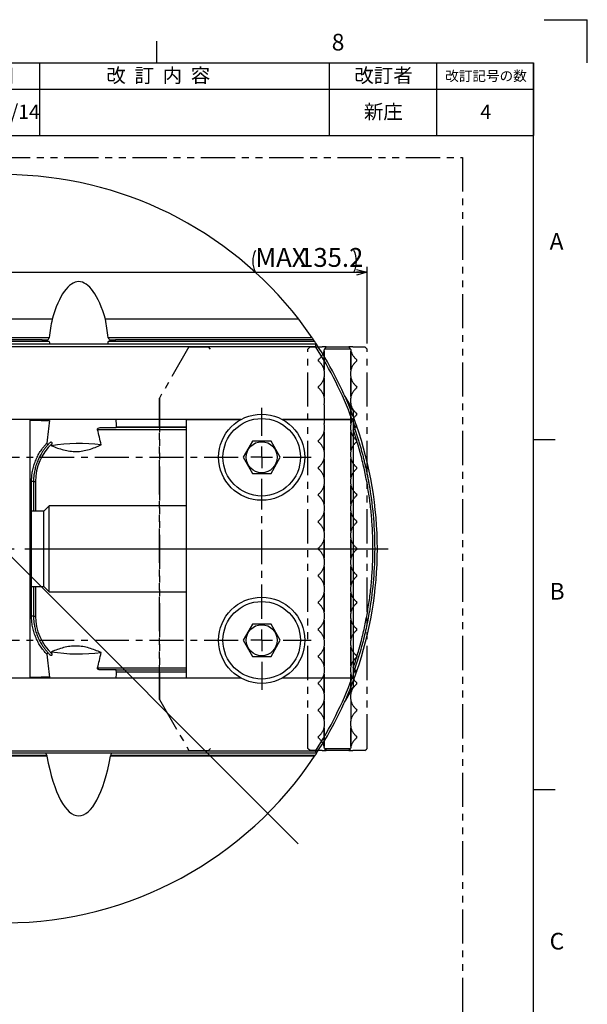
# Model space of a CAD drawing. Extents: x 2 to 594, y 2 to 418.
# Drawn here: x 487 to 592, y 235 to 418 of the extents above; entities that cross this region are included whole.
import ezdxf

# ---------------------------------------------------------------- set-up
doc = ezdxf.new("R2010")
doc.units = 0
doc.linetypes.add('CENTER', pattern=[10.16, 6.35, -1.27, 1.27, -1.27])
doc.linetypes.add('PHANTOM', pattern=[12.7, 6.35, -1.27, 1.27, -1.27, 1.27, -1.27])
doc.layers.get('0').update_dxf_attribs({"linetype": 'CONTINUOUS'})
doc.layers.add('ﾚｲﾔｰ1', color=7, linetype='CONTINUOUS')
doc.styles.add('SLDTEXTSTYLE0', font='TXT', dxfattribs={"width": 0.7, "bigfont": 'bigfont'})
doc.styles.add('SLDTEXTSTYLE1', font='TXT', dxfattribs={"width": 0.58, "bigfont": 'bigfont'})
doc.dimstyles.new('SLDDIMSTYLE0', dxfattribs={"dimtxt": 3.5, "dimasz": 2, "dimexe": 0, "dimexo": 0.0625, "dimgap": 0.875, "dimtad": 3, "dimdec": 3, "dimrnd": 1e-09, "dimzin": 12, "dimtxsty": 'SLDTEXTSTYLE0', "dimblk1": 'OPEN30', "dimblk2": 'OPEN30', "dimsah": 1, "dimcen": 0.09, "dimazin": 3, "dimtfac": 1, "dimtdec": 3, "dimtofl": 0, "dimtmove": 0, "dimatfit": 3, "dimtolj": 1, "dimtzin": 12})
doc.dimstyles.new('SLDDIMSTYLE7', dxfattribs={"dimtxt": 3.5, "dimasz": 2, "dimexe": 0, "dimexo": 0.0625, "dimgap": 0.875, "dimtad": 3, "dimdec": 3, "dimrnd": 1e-09, "dimzin": 12, "dimtxsty": 'SLDTEXTSTYLE0', "dimblk1": 'NONE', "dimblk2": 'OPEN30', "dimsah": 1, "dimcen": 0, "dimazin": 3, "dimtfac": 1, "dimtdec": 3, "dimtmove": 0, "dimatfit": 3, "dimtolj": 1, "dimtzin": 12})

# ---------------------------------------------------------------- blocks, each defined once
blk = doc.blocks.new('SW_TABLEANNOTATION_0')
at = {"color": 0, "linetype": 'CONTINUOUS'}
for p, q in [((0, 0), (0, -4.89)), ((0, 0), (12.2, 0)), ((12.2, 0), (12.2, -4.89)), ((12.2, 0), (32.2, 0)), ((32.2, 0), (32.2, -4.89)), ((32.2, 0), (85.99, 0)), ((85.99, 0), (85.99, -4.89)), ((85.99, 0), (105.99, 0)), ((105.99, 0), (105.99, -4.89)), ((105.99, 0), (123.99, 0)), ((123.99, 0), (123.99, -4.89)), ((0, -4.89), (12.2, -4.89)), ((0, -4.89), (0, -13.51)), ((12.2, -4.89), (32.2, -4.89)), ((12.2, -4.89), (12.2, -13.51)), ((32.2, -4.89), (85.99, -4.89)), ((32.2, -4.89), (32.2, -13.51)), ((85.99, -4.89), (105.99, -4.89)), ((85.99, -4.89), (85.99, -13.51)), ((105.99, -4.89), (123.99, -4.89)), ((105.99, -4.89), (105.99, -13.51)), ((123.99, -4.89), (123.99, -13.51)), ((0, -13.51), (12.2, -13.51)), ((12.2, -13.51), (32.2, -13.51)), ((32.2, -13.51), (85.99, -13.51)), ((85.99, -13.51), (105.99, -13.51)), ((105.99, -13.51), (123.99, -13.51))]:
    blk.add_line(p, q, dxfattribs=at)
at = {"color": 0, "linetype": 'CONTINUOUS', "attachment_point": 1}
for s, insert, char_height, style in [('改訂番号', (1.16, -1.52), 1.852, 'SLDTEXTSTYLE0'), ('年月日', (16.91, -1.03), 2.646, 'SLDTEXTSTYLE0'), ('改  訂  内  容', (44.61, -1.03), 2.646, 'SLDTEXTSTYLE1'), ('改訂者', (90.7, -1.03), 2.646, 'SLDTEXTSTYLE0'), ('改訂記号の数', (107.58, -1.52), 1.852, 'SLDTEXTSTYLE0'), ('1', (5.22, -7.78), 2.65, 'SLDTEXTSTYLE0'), ('2024/06/14', (13.38, -7.78), 2.646, 'SLDTEXTSTYLE0'), ('新庄', (92.47, -7.78), 2.646, 'SLDTEXTSTYLE0'), ('4', (114.11, -7.78), 2.65, 'SLDTEXTSTYLE0')]:
    blk.add_mtext(s, dxfattribs=dict(at, insert=insert, char_height=char_height, style=style))
blk = doc.blocks.new('_OPEN30')
at = {"color": 0, "linetype": 'BYBLOCK'}
for p, q in [((-1, 0.267949), (0, 0)), ((0, 0), (-1, -0.267949)), ((0, 0), (-1, 0))]:
    blk.add_line(p, q, dxfattribs=at)
blk = doc.blocks.new('_D_24')
at = {"color": 7, "linetype": 'CONTINUOUS'}
for q in [(414.81, 388.39), (538.28, 264.92)]:
    blk.add_line((428.68, 374.52), q, dxfattribs=at)
for centre, start, end in [((419.47, 386.61), 108.4349, 161.5651), ((425.08, 380.99), 288.4349, 341.5651)]:
    blk.add_arc(centre, 4.55, start, end, dxfattribs=at)
at = {"color": 7, "linetype": 'CONTINUOUS', "xscale": 2, "yscale": 2, "rotation": 315}
blk.add_blockref('_OPEN30', (428.68, 374.52), dxfattribs=at)
at = {"color": 7, "linetype": 'CONTINUOUS', "char_height": 3.5, "attachment_point": 1, "rotation": 315, "style": 'SLDTEXTSTYLE0'}
for s, insert in [('MAX', (418.34, 391.24)), ('%%c', (422.66, 386.92)), ('155', (425.39, 384.18))]:
    blk.add_mtext(s, dxfattribs=dict(at, insert=insert))
blk = doc.blocks.new('_NONE')
blk = doc.blocks.new('_D_25')
at = {"color": 7, "linetype": 'CONTINUOUS'}
for p, q in [((415.88, 357.82), (415.88, 372.08)), ((551.08, 357.82), (551.08, 372.08)), ((415.88, 371.08), (551.08, 371.08))]:
    blk.add_line(p, q, dxfattribs=at)
for centre, start, end in [((534.37, 373.12), 153.4349, 206.5651), ((544.55, 373.12), 333.4349, 26.5651)]:
    blk.add_arc(centre, 4.55, start, end, dxfattribs=at)
at = {"color": 7, "linetype": 'CONTINUOUS', "xscale": 2, "yscale": 2, "rotation": 180}
blk.add_blockref('_OPEN30', (415.88, 371.08, -16.96), dxfattribs=at)
at = {"color": 7, "linetype": 'CONTINUOUS', "xscale": 2, "yscale": 2}
blk.add_blockref('_OPEN30', (551.08, 371.08, -16.96), dxfattribs=at)
at = {"color": 7, "linetype": 'CONTINUOUS', "char_height": 3.5, "attachment_point": 1, "style": 'SLDTEXTSTYLE0'}
for s, insert in [('MAX', (530.29, 375.59)), ('135.2', (538.44, 375.59))]:
    blk.add_mtext(s, dxfattribs=dict(at, insert=insert))
blk = doc.blocks.new('SW_CENTERMARKSYMBOL_13')
at = {"color": 0, "linetype": 'CONTINUOUS'}
for p, q in [((0, 4), (0, 71.5)), ((0, 0), (0, 2)), ((-4, 0), (-71.5, 0)), ((0, 0), (-2, 0)), ((0, 0), (0, -2)), ((0, 0), (2, 0)), ((4, 0), (71.5, 0)), ((0, -4), (0, -71.5))]:
    blk.add_line(p, q, dxfattribs=at)
blk = doc.blocks.new('SW_CENTERMARKSYMBOL_14')
at = {"color": 0, "linetype": 'CONTINUOUS'}
for p, q in [((0, 4), (0, 9.2)), ((96, 4), (96, 9.2)), ((0, 0), (0, 2)), ((96, 0), (96, 2)), ((-4, 0), (-9.2, 0)), ((0, 0), (-2, 0)), ((0, 0), (0, -2)), ((0, 0), (2, 0)), ((96, 0), (94, 0)), ((96, 0), (96, -2)), ((96, 0), (98, 0)), ((100, 0), (105.2, 0)), ((0, -34), (0, -32)), ((96, -34), (96, -32)), ((-4, -34), (-9.2, -34)), ((0, -34), (-2, -34)), ((0, -34), (0, -36)), ((0, -34), (2, -34)), ((96, -34), (94, -34)), ((96, -34), (96, -36)), ((96, -34), (98, -34)), ((100, -34), (105.2, -34)), ((0, -38), (0, -43.2)), ((96, -38), (96, -43.2))]:
    blk.add_line(p, q, dxfattribs=at)
at = {"color": 0, "linetype": 'CENTER'}
for p, q in [((4, 0), (92, 0)), ((0, -30), (0, -4)), ((96, -30), (96, -4)), ((4, -34), (92, -34))]:
    blk.add_line(p, q, dxfattribs=at)

msp = doc.modelspace()

# ---------------------------------------------------------------- linework, layer by layer
at = {"color": 7, "linetype": 'CONTINUOUS'}
for p, q in [((584, 418), (592, 418)), ((592, 410), (592, 418)), ((512, 410), (512, 414)), ((492.518, 362.3444), (474.43878, 362.3444)), ((538.3735, 362.3444), (502.43878, 362.3444)), ((490.6675, 358.52074), (476.28927, 358.52074)), ((490.6675, 358.52074), (491.65289, 358.52074)), ((503.30388, 358.52074), (504.28927, 358.52074)), ((541.13955, 358.52074), (504.28927, 358.52074)), ((541.66988, 357.72074), (425.28689, 357.72074)), ((425.50382, 357.32074), (541.45295, 357.32074)), ((491.98998, 358.22074), (474.96679, 358.22074)), ((541.34029, 358.22074), (502.96679, 358.22074)), ((546.86608, 348.22074), (546.87839, 348.22074)), ((547.10933, 347.82074), (546.87839, 348.22074)), ((547.04441, 347.82074), (547.10933, 347.82074)), ((548.47839, 345.44946), (547.10933, 347.82074)), ((548.47839, 345.44946), (548.47839, 344.32257)), ((548.47839, 343.89159), (548.47839, 343.72074)), ((527.6054, 343.72074), (439.35137, 343.72074)), ((488.47839, 295.72074), (488.47839, 343.72074)), ((490.49607, 343.57074), (488.47839, 343.57074)), ((490.49607, 343.57074), (492.06385, 343.57074)), ((501.42984, 342.22074), (504.45534, 342.22074)), ((517.47839, 342.22074), (504.45534, 342.22074)), ((504.47224, 342.39634), (517.47839, 342.39634)), ((517.47839, 295.72074), (517.47839, 343.72074)), ((517.47839, 343.72074), (527.6054, 343.72074)), ((535.35137, 343.72074), (548.47839, 343.72074)), ((548.27661, 343.72074), (535.35137, 343.72074)), ((548.303, 343.72074), (548.27661, 343.72074)), ((548.47839, 343.72074), (548.47839, 295.72074)), ((548.47839, 342.39634), (548.84779, 342.39634)), ((548.92053, 342.22074), (548.47839, 342.22074)), ((549.10531, 342.59774), (548.84779, 342.39634)), ((548.84779, 342.39634), (548.92053, 342.22074)), ((549.10531, 342.59774), (548.92053, 342.22074)), ((548.50179, 341.82074), (548.80471, 341.93495)), ((529.74633, 339.72074), (528.01428, 336.72074)), ((533.21044, 339.72074), (529.74633, 339.72074)), ((534.94249, 336.72074), (533.21044, 339.72074)), ((582, 340), (586, 340)), ((528.01428, 336.72074), (529.74633, 333.72074)), ((533.21044, 333.72074), (534.94249, 336.72074)), ((529.74633, 333.72074), (533.21044, 333.72074)), ((488.71023, 326.72074), (488.71023, 332.22074)), ((489.0797, 332.22074), (489.0797, 326.72074)), ((491.97839, 327.72074), (490.97839, 326.72074)), ((517.47839, 327.72074), (491.97839, 327.72074)), ((491.97839, 311.72074), (491.97839, 327.72074)), ((490.97839, 326.72074), (488.67839, 326.72074)), ((490.97839, 312.72074), (490.97839, 326.72074)), ((488.67839, 312.72074), (490.97839, 312.72074)), ((488.71023, 307.22074), (488.71023, 312.72074)), ((489.0797, 312.72074), (489.0797, 307.22074)), ((490.97839, 312.72074), (491.97839, 311.72074)), ((491.97839, 311.72074), (517.47839, 311.72074)), ((529.74633, 305.72074), (528.01428, 302.72074)), ((533.21044, 305.72074), (529.74633, 305.72074)), ((534.94249, 302.72074), (533.21044, 305.72074)), ((528.01428, 302.72074), (529.74633, 299.72074)), ((533.21044, 299.72074), (534.94249, 302.72074)), ((529.74633, 299.72074), (533.21044, 299.72074)), ((504.4475, 297.22074), (501.42984, 297.22074)), ((504.4475, 297.22074), (517.47839, 297.22074)), ((517.47839, 296.82074), (504.47049, 296.82074)), ((548.47839, 297.22074), (548.92053, 297.22074)), ((548.67348, 296.82074), (548.47839, 296.82074)), ((548.50179, 297.62074), (548.80471, 297.50653)), ((548.92053, 297.22074), (548.67348, 296.82074)), ((548.92053, 297.22074), (549.10531, 296.84373)), ((439.35137, 295.72074), (527.6054, 295.72074)), ((488.47839, 295.87074), (490.49607, 295.87074)), ((492.06385, 295.87074), (490.49607, 295.87074)), ((517.47839, 295.72074), (527.6054, 295.72074)), ((535.35137, 295.72074), (548.47839, 295.72074)), ((535.35137, 295.72074), (548.27661, 295.72074)), ((548.27661, 295.72074), (548.303, 295.72074)), ((548.47839, 295.72074), (548.47839, 295.54958)), ((548.47839, 295.11891), (548.47839, 293.99202)), ((547.10933, 291.62074), (548.47839, 293.99202)), ((546.86608, 291.22074), (546.87839, 291.22074)), ((546.87839, 291.22074), (547.10933, 291.62074)), ((547.04441, 291.62074), (547.10933, 291.62074)), ((541.66988, 281.72074), (425.28689, 281.72074)), ((541.45295, 282.12074), (425.50382, 282.12074)), ((491.56097, 281.16925), (475.3958, 281.16925)), ((541.306, 281.16925), (503.3958, 281.16925)), ((582, 275), (586, 275))]:
    msp.add_line(p, q, dxfattribs=at)
at = {"color": 9, "linetype": 'CONTINUOUS'}
msp.add_line((582, 405), (582, 400), dxfattribs=at)
at = {"color": 7, "linetype": 'PHANTOM'}
for p, q in [((405.8747, 392.42679), (568.79847, 392.42679)), ((568.79847, 392.42679), (568.79847, 132.71386)), ((517.96321, 357.22074), (512.47839, 347.72074)), ((517.96321, 357.22074), (512.47839, 347.72074)), ((521.57839, 357.22074), (517.96321, 357.22074)), ((517.96321, 357.22074), (521.57839, 357.22074)), ((521.97839, 356.82074), (521.57839, 357.22074)), ((540.17839, 356.92074), (540.07839, 356.82074)), ((540.07839, 282.62074), (540.07839, 356.82074)), ((540.17839, 356.92074), (540.47839, 357.22074)), ((540.47839, 357.22074), (542.7127, 357.22074)), ((543.4873, 357.22074), (542.7127, 357.22074)), ((548.00517, 356.82074), (543.1516, 356.82074)), ((543.15755, 356.8678), (543.55477, 357.22074)), ((543.55477, 357.22074), (547.602, 357.22074)), ((547.99922, 356.8678), (547.602, 357.22074)), ((548.44407, 357.22074), (547.66947, 357.22074)), ((548.44407, 357.22074), (550.67839, 357.22074)), ((548.44407, 357.22074), (550.67839, 357.22074)), ((550.97839, 356.92074), (550.67839, 357.22074)), ((551.07839, 356.82074), (550.97839, 356.92074)), ((551.07839, 282.62074), (551.07839, 356.82074)), ((543.07839, 352.98885), (543.07839, 356.45262)), ((543.07839, 356.45262), (543.07839, 352.98885)), ((548.07839, 356.45262), (548.07839, 352.98885)), ((548.07839, 352.98885), (548.07839, 356.45262)), ((541.97839, 354.82074), (541.97839, 354.62074)), ((549.17839, 354.62074), (549.17839, 354.82074)), ((543.07839, 347.98885), (543.07839, 351.45262)), ((543.07839, 351.45262), (543.07839, 347.98885)), ((548.07839, 351.45262), (548.07839, 347.98885)), ((548.07839, 347.98885), (548.07839, 351.45262)), ((541.97839, 349.82074), (541.97839, 349.62074)), ((549.17839, 349.62074), (549.17839, 349.82074)), ((512.47839, 347.72074), (512.47839, 291.72074)), ((512.47839, 291.72074), (512.47839, 347.72074)), ((543.07839, 346.45262), (543.07839, 342.98885)), ((548.07839, 346.45262), (548.07839, 342.98885)), ((548.07839, 342.98885), (548.07839, 346.45262)), ((549.17839, 344.62074), (549.17839, 344.82074)), ((543.07839, 337.98885), (543.07839, 341.45262)), ((543.07839, 341.45262), (543.07839, 337.98885)), ((548.07839, 341.45262), (548.07839, 337.98885)), ((548.07839, 337.98885), (548.07839, 341.45262)), ((541.97839, 339.82074), (541.97839, 339.62074)), ((549.17839, 339.62074), (549.17839, 339.82074)), ((541.97839, 334.82074), (541.97839, 334.62074)), ((543.07839, 332.98885), (543.07839, 336.45262)), ((543.07839, 336.45262), (543.07839, 332.98885)), ((548.07839, 336.45262), (548.07839, 332.98885)), ((548.07839, 332.98885), (548.07839, 336.45262)), ((549.17839, 334.62074), (549.17839, 334.82074)), ((543.07839, 327.98885), (543.07839, 331.45262)), ((543.07839, 331.45262), (543.07839, 327.98885)), ((548.07839, 331.45262), (548.07839, 327.98885)), ((548.07839, 327.98885), (548.07839, 331.45262)), ((541.97839, 329.82074), (541.97839, 329.62074)), ((549.17839, 329.62074), (549.17839, 329.82074)), ((543.07839, 322.98885), (543.07839, 326.45262)), ((543.07839, 326.45262), (543.07839, 322.98885)), ((548.07839, 326.45262), (548.07839, 322.98885)), ((548.07839, 322.98885), (548.07839, 326.45262)), ((541.97839, 324.82074), (541.97839, 324.62074)), ((549.17839, 324.62074), (549.17839, 324.82074)), ((543.07839, 317.98885), (543.07839, 321.45262)), ((543.07839, 321.45262), (543.07839, 317.98885)), ((548.07839, 321.45262), (548.07839, 317.98885)), ((548.07839, 317.98885), (548.07839, 321.45262)), ((541.97839, 319.82074), (541.97839, 319.62074)), ((549.17839, 319.62074), (549.17839, 319.82074)), ((543.07839, 312.98885), (543.07839, 316.45262)), ((543.07839, 316.45262), (543.07839, 312.98885)), ((548.07839, 316.45262), (548.07839, 312.98885)), ((548.07839, 312.98885), (548.07839, 316.45262)), ((541.97839, 314.82074), (541.97839, 314.62074)), ((549.17839, 314.62074), (549.17839, 314.82074)), ((543.07839, 307.98885), (543.07839, 311.45262)), ((543.07839, 311.45262), (543.07839, 307.98885)), ((548.07839, 311.45262), (548.07839, 307.98885)), ((548.07839, 307.98885), (548.07839, 311.45262)), ((541.97839, 309.82074), (541.97839, 309.62074)), ((549.17839, 309.62074), (549.17839, 309.82074)), ((543.07839, 302.98885), (543.07839, 306.45262)), ((543.07839, 306.45262), (543.07839, 302.98885)), ((548.07839, 306.45262), (548.07839, 302.98885)), ((548.07839, 302.98885), (548.07839, 306.45262)), ((541.97839, 304.82074), (541.97839, 304.62074)), ((549.17839, 304.62074), (549.17839, 304.82074)), ((543.07839, 297.98885), (543.07839, 301.45262)), ((543.07839, 301.45262), (543.07839, 297.98885)), ((548.07839, 301.45262), (548.07839, 297.98885)), ((548.07839, 297.98885), (548.07839, 301.45262)), ((541.97839, 299.82074), (541.97839, 299.62074)), ((549.17839, 299.62074), (549.17839, 299.82074)), ((543.07839, 292.98885), (543.07839, 296.45262)), ((543.07839, 296.45262), (543.07839, 292.98885)), ((548.07839, 296.45262), (548.07839, 292.98885)), ((548.07839, 292.98885), (548.07839, 296.45262)), ((541.97839, 294.82074), (541.97839, 294.62074)), ((549.17839, 294.62074), (549.17839, 294.82074)), ((512.47839, 291.72074), (517.96321, 282.22074)), ((512.47839, 291.72074), (517.96321, 282.22074)), ((543.07839, 287.98885), (543.07839, 291.45262)), ((543.07839, 291.45262), (543.07839, 287.98885)), ((548.07839, 291.45262), (548.07839, 287.98885)), ((541.97839, 289.82074), (541.97839, 289.62074)), ((549.17839, 289.62074), (549.17839, 289.82074)), ((543.07839, 282.98885), (543.07839, 286.45262)), ((543.07839, 286.45262), (543.07839, 282.98885)), ((548.07839, 286.45262), (548.07839, 282.98885)), ((548.07839, 282.98885), (548.07839, 286.45262)), ((541.97839, 284.82074), (541.97839, 284.62074)), ((549.17839, 284.62074), (549.17839, 284.82074)), ((517.96321, 282.22074), (521.57839, 282.22074)), ((517.96321, 282.22074), (521.57839, 282.22074)), ((521.57839, 282.22074), (521.97839, 282.62074)), ((540.07839, 282.62074), (540.17839, 282.52074)), ((540.47839, 282.22074), (540.17839, 282.52074)), ((542.7127, 282.22074), (540.47839, 282.22074)), ((542.7127, 282.22074), (543.4873, 282.22074)), ((543.1516, 282.62074), (548.00517, 282.62074)), ((543.55477, 282.22074), (543.15755, 282.57368)), ((547.602, 282.22074), (543.55477, 282.22074)), ((547.602, 282.22074), (547.99922, 282.57368)), ((547.66947, 282.22074), (548.44407, 282.22074)), ((550.67839, 282.22074), (548.44407, 282.22074)), ((550.67839, 282.22074), (550.97839, 282.52074)), ((550.97839, 282.52074), (551.07839, 282.62074))]:
    msp.add_line(p, q, dxfattribs=at)
at = {"color": 8, "linetype": 'CONTINUOUS'}
for p, q in [((491.98979, 358.92074), (474.96698, 358.92074)), ((540.86837, 358.92074), (502.96698, 358.92074)), ((517.47839, 341.82074), (500.97393, 341.82074)), ((548.50179, 341.82074), (548.47839, 341.82074)), ((489.0797, 332.22074), (488.71023, 332.22074)), ((489.0797, 332.22074), (489.43045, 332.22074)), ((489.43045, 332.22074), (489.43045, 326.72074)), ((488.67839, 312.72074), (488.67839, 326.72074)), ((489.43045, 312.72074), (489.43045, 307.22074)), ((489.0797, 307.22074), (488.71023, 307.22074)), ((489.0797, 307.22074), (489.43045, 307.22074)), ((500.97393, 297.62074), (517.47839, 297.62074)), ((548.47839, 297.62074), (548.50179, 297.62074)), ((491.54443, 281.32074), (475.41234, 281.32074)), ((541.4067, 281.32074), (503.41234, 281.32074))]:
    msp.add_line(p, q, dxfattribs=at)
at = {"color": 7, "linetype": 'CONTINUOUS'}
for centre, radius in [((531.47839, 336.72074), 8), ((531.47839, 336.72074), 7.2), ((531.47839, 336.72074), 2.88), ((531.47839, 302.72074), 8), ((531.47839, 302.72074), 7.2), ((531.47839, 302.72074), 2.88)]:
    msp.add_circle(centre, radius, dxfattribs=at)
for centre, radius, start, end in [((483.47839, 319.72074), 69.5, 37.8277753, 89.5877966), ((483.47839, 319.72074), 69.5, 34.334875, 37.8277753), ((483.47839, 319.72074), 69.5, 33.6388942, 33.9364745), ((483.47839, 319.72074), 69.5, 33.1451953, 33.6388942), ((483.47839, 319.72074), 69.1, 20.3236479, 32.9658407), ((483.47839, 319.72074), 69.5, 20.4581556, 33.1451953), ((483.47839, 319.72074), 69.5, 19.2181349, 20.4581556), ((483.47839, 319.72074), 69.19062, 19.1308403, 20.0433405), ((483.47839, 319.72074), 69.5, 340.7818651, 19.2181349), ((497.53631, 305.10483), 34.14468, 83.1057929, 98.6618264), ((488.67839, 327.12074), 0.4, 240, 270), ((488.67839, 312.32074), 0.4, 90, 120), ((497.53631, 334.33664), 34.14468, 261.3381736, 276.8942071), ((483.47839, 319.72074), 69.1, 340.1636545, 340.6459997), ((483.47839, 319.72074), 69.5, 339.5438335, 340.7818651), ((483.47839, 319.72074), 69.1, 327.0341593, 339.6763521), ((483.47839, 319.72074), 69.5, 326.8548047, 339.5418444), ((483.47839, 319.72074), 69.5, 270.4122034, 326.3101109), ((483.47839, 319.72074), 69.5, 326.3101109, 326.4600706)]:
    msp.add_arc(centre, radius, start, end, dxfattribs=at)
at = {"color": 7, "linetype": 'PHANTOM'}
for centre, start, end in [((540.17839, 357.22074), 345.1648884, 352.3377443), ((550.97839, 357.22074), 187.6622557, 194.8351116), ((540.17839, 357.22074), 306.8698976, 345.1648884), ((550.97839, 357.22074), 194.8351116, 233.1301024), ((540.17839, 352.22074), 14.8351116, 53.1301024), ((550.97839, 352.22074), 126.8698976, 165.1648884), ((540.17839, 352.22074), 306.8698976, 345.1648884), ((540.17839, 352.22074), 345.1648884, 14.8351116), ((550.97839, 352.22074), 165.1648884, 194.8351116), ((550.97839, 352.22074), 194.8351116, 233.1301024), ((540.17839, 347.22074), 14.8351116, 53.1301024), ((550.97839, 347.22074), 126.8698976, 165.1648884), ((540.17839, 347.22074), 345.1648884, 14.8351116), ((550.97839, 347.22074), 165.1648884, 194.8351116), ((550.97839, 347.22074), 194.8351116, 233.1301024), ((550.97839, 342.22074), 126.8698976, 165.1648884), ((540.17839, 342.22074), 345.1648884, 14.8351116), ((550.97839, 342.22074), 165.1648884, 194.8351116), ((540.17839, 342.22074), 306.8698976, 345.1648884), ((550.97839, 342.22074), 194.8351116, 233.1301024), ((540.17839, 337.22074), 14.8351116, 53.1301024), ((550.97839, 337.22074), 126.8698976, 165.1648884), ((540.17839, 337.22074), 345.1648884, 14.8351116), ((550.97839, 337.22074), 165.1648884, 194.8351116), ((540.17839, 337.22074), 306.8698976, 345.1648884), ((550.97839, 337.22074), 194.8351116, 233.1301024), ((540.17839, 332.22074), 14.8351116, 53.1301024), ((540.17839, 332.22074), 345.1648884, 14.8351116), ((550.97839, 332.22074), 165.1648884, 194.8351116), ((550.97839, 332.22074), 126.8698976, 165.1648884), ((540.17839, 332.22074), 306.8698976, 345.1648884), ((550.97839, 332.22074), 194.8351116, 233.1301024), ((540.17839, 327.22074), 14.8351116, 53.1301024), ((550.97839, 327.22074), 126.8698976, 165.1648884), ((540.17839, 327.22074), 345.1648884, 14.8351116), ((550.97839, 327.22074), 165.1648884, 194.8351116), ((540.17839, 327.22074), 306.8698976, 345.1648884), ((550.97839, 327.22074), 194.8351116, 233.1301024), ((540.17839, 322.22074), 14.8351116, 53.1301024), ((550.97839, 322.22074), 126.8698976, 165.1648884), ((540.17839, 322.22074), 345.1648884, 14.8351116), ((550.97839, 322.22074), 165.1648884, 194.8351116), ((540.17839, 322.22074), 306.8698976, 345.1648884), ((550.97839, 322.22074), 194.8351116, 233.1301024), ((540.17839, 317.22074), 14.8351116, 53.1301024), ((550.97839, 317.22074), 126.8698976, 165.1648884), ((540.17839, 317.22074), 306.8698976, 345.1648884), ((540.17839, 317.22074), 345.1648884, 14.8351116), ((550.97839, 317.22074), 165.1648884, 194.8351116), ((550.97839, 317.22074), 194.8351116, 233.1301024), ((540.17839, 312.22074), 14.8351116, 53.1301024), ((550.97839, 312.22074), 126.8698976, 165.1648884), ((540.17839, 312.22074), 345.1648884, 14.8351116), ((550.97839, 312.22074), 165.1648884, 194.8351116), ((540.17839, 312.22074), 306.8698976, 345.1648884), ((550.97839, 312.22074), 194.8351116, 233.1301024), ((540.17839, 307.22074), 14.8351116, 53.1301024), ((550.97839, 307.22074), 126.8698976, 165.1648884), ((540.17839, 307.22074), 345.1648884, 14.8351116), ((550.97839, 307.22074), 165.1648884, 194.8351116), ((540.17839, 307.22074), 306.8698976, 345.1648884), ((550.97839, 307.22074), 194.8351116, 233.1301024), ((540.17839, 302.22074), 14.8351116, 53.1301024), ((550.97839, 302.22074), 126.8698976, 165.1648884), ((540.17839, 302.22074), 345.1648884, 14.8351116), ((550.97839, 302.22074), 165.1648884, 194.8351116), ((540.17839, 302.22074), 306.8698976, 345.1648884), ((550.97839, 302.22074), 194.8351116, 233.1301024), ((540.17839, 297.22074), 14.8351116, 53.1301024), ((550.97839, 297.22074), 126.8698976, 165.1648884), ((540.17839, 297.22074), 306.8698976, 345.1648884), ((540.17839, 297.22074), 345.1648884, 14.8351116), ((550.97839, 297.22074), 165.1648884, 194.8351116), ((550.97839, 297.22074), 194.8351116, 233.1301024), ((540.17839, 292.22074), 14.8351116, 53.1301024), ((550.97839, 292.22074), 126.8698976, 165.1648884), ((540.17839, 292.22074), 345.1648884, 14.8351116), ((550.97839, 292.22074), 165.1648884, 194.8351116), ((540.17839, 292.22074), 306.8698976, 345.1648884), ((550.97839, 292.22074), 194.8351116, 233.1301024), ((540.17839, 287.22074), 14.8351116, 53.1301024), ((550.97839, 287.22074), 126.8698976, 165.1648884), ((540.17839, 287.22074), 345.1648884, 14.8351116), ((550.97839, 287.22074), 165.1648884, 194.8351116), ((540.17839, 287.22074), 306.8698976, 345.1648884), ((550.97839, 287.22074), 194.8351116, 233.1301024), ((540.17839, 282.22074), 14.8351116, 53.1301024), ((550.97839, 282.22074), 126.8698976, 165.1648884), ((540.17839, 282.22074), 7.6622557, 14.8351116), ((550.97839, 282.22074), 165.1648884, 172.3377443)]:
    msp.add_arc(centre, 3, start, end, dxfattribs=at)
at = {"color": 8, "linetype": 'CONTINUOUS'}
for centre, start, end in [((499.04733, 332.22428), 133.2199004, 180.0210846), ((499.04733, 307.2172), 179.9789154, 226.7800996)]:
    msp.add_arc(centre, 9.61688, start, end, dxfattribs=at)
at = {"color": 7, "linetype": 'CONTINUOUS'}
for centre, major_axis, ratio, start_param, end_param in [((497.47839, 345.57715), (0, 23.76366), 0.294567365, 5.495634736, 7.070735878), ((497.47839, 333.90135), (0, -40.31139), 0.173648178, 3.929143224, 4.042813848), ((497.47839, 333.90135), (0, -40.31139), 0.173648178, 2.24037146, 2.354042083), ((497.47839, 349.21382), (0, -40.31139), 0.173648178, 4.479411338, 4.487053192), ((497.47839, 349.21382), (0, -40.31139), 0.173648178, 1.796132115, 1.803773969), ((497.47839, 383.24151), (0, -40.31139), 0.173648178, 5.382007918, 5.397928454), ((497.47839, 383.24151), (0, -40.31139), 0.173648178, 0.885256853, 0.901177389), ((497.47839, 340.70689), (0, -40.31139), 0.173648178, 4.637555043, 4.641286006), ((497.47839, 318.02177), (0, -40.31139), 0.173648178, 4.0259453, 4.155620775), ((497.47839, 342.58423), (7, 0), 0.640449488, 6.202017375, 6.24126315), ((497.47839, 340.70689), (0, -40.31139), 0.173648178, 1.612718484, 1.645630264), ((497.47839, 308.62965), (-0.61928, 40.4606), 0.172329434, 5.558838849, 5.671736246), ((497.47839, 308.62965), (-0.61928, 40.4606), 0.172329434, 0.710433137, 0.724388073), ((497.47839, 321.41971), (0, 40.31139), 0.173648178, 2.127564557, 2.257240007), ((497.47839, 330.81183), (0.61928, 40.4606), 0.172329434, 2.417204581, 2.431159517), ((497.47839, 330.81183), (0.61928, 40.4606), 0.172329434, 3.753041715, 3.865939112), ((497.47839, 296.41103), (0, 8.62962), 0.811159575, 4.759883373, 4.806355718), ((497.47839, 298.73458), (0, 40.31139), 0.173648178, 4.637555043, 4.664894587), ((497.47839, 298.73458), (0, 40.31139), 0.173648178, 1.641899301, 1.645630264), ((497.47839, 302.70448), (0, 40.31139), 0.173648178, 2.12994415, 2.134383269), ((497.47839, 293.86432), (0, 23.76366), 0.294567365, 2.134383269, 4.148802038), ((497.47839, 302.70448), (0, 40.31139), 0.173648178, 4.148802038, 4.153241157)]:
    msp.add_ellipse(centre, major_axis=major_axis, ratio=ratio, start_param=start_param, end_param=end_param, dxfattribs=at)
for points, knots in [([(491.65289, 358.52074), (491.71918, 358.52074), (491.78984, 358.55762), (491.91644, 358.69494), (491.97325, 358.80045), (491.98979, 358.92074)], [0, 0, 0, 0, 0.5, 0.5, 1, 1, 1, 1]), ([(502.96698, 358.92074), (502.98349, 358.80066), (503.03963, 358.69595), (503.16651, 358.55782), (503.23769, 358.52074), (503.30388, 358.52074)], [0, 0, 0, 0, 0.5, 0.5, 1, 1, 1, 1]), ([(541.13955, 358.52074), (541.13955, 358.52074), (541.10329, 358.57469), (540.9991, 358.72876), (540.93415, 358.82443), (540.86837, 358.92074)], [0, 0, 0, 0, 0.5, 0.5, 1, 1, 1, 1]), ([(500.97393, 341.82074), (500.95683, 341.886), (500.9661, 341.95492), (501.02332, 342.06293), (501.0672, 342.10364), (501.21007, 342.19587), (501.32023, 342.22074), (501.42984, 342.22074)], [0, 0, 0, 0, 0.25, 0.25, 0.5, 0.5, 1, 1, 1, 1]), ([(548.69501, 342.25471), (548.70603, 342.22291), (548.74032, 342.12387), (548.77867, 342.01134), (548.80471, 341.93495)], [0, 0, 0, 0, 0.321129409, 1, 1, 1, 1]), ([(548.50179, 297.62074), (548.57658, 297.84282), (548.72615, 298.28698), (548.94187, 298.95616), (549.15124, 299.62748), (549.42104, 300.52536), (549.7411, 301.65287), (550.21603, 303.46678), (550.73989, 305.75195), (551.25567, 308.51745), (551.65769, 311.30178), (551.94538, 314.10023), (552.11814, 316.90813), (552.1758, 319.72074), (552.11814, 322.53335), (551.94538, 325.34124), (551.65769, 328.1397), (551.25566, 330.92403), (550.7399, 333.68953), (550.21603, 335.9745), (549.74123, 337.78846), (549.35679, 339.14124), (548.94667, 340.48667), (548.65009, 341.37604), (548.50179, 341.82074)], [0, 0, 0, 0, 0.015626269, 0.031253388, 0.046883006, 0.062516774, 0.093768326, 0.125027416, 0.187530127, 0.250028937, 0.312524593, 0.375017865, 0.437509539, 0.500000411, 0.562491283, 0.624982957, 0.687476229, 0.749971885, 0.812470695, 0.874973407, 0.906220282, 0.937484049, 0.968740918, 1, 1, 1, 1]), ([(548.80471, 341.93495), (548.89107, 341.67813), (549.06371, 341.16473), (549.31102, 340.3912), (549.54964, 339.61578), (549.77873, 338.8383), (549.99852, 338.05897), (550.20893, 337.27787), (550.40998, 336.49511), (550.60166, 335.71083), (550.78398, 334.92512), (550.95694, 334.1381), (551.12055, 333.34989), (551.2748, 332.5606), (551.4197, 331.77033), (551.8287, 329.38354), (552.32406, 325.37284), (552.55546, 319.72076), (552.32405, 314.06862), (551.79584, 309.7919), (551.27925, 306.87924), (550.96138, 305.30161), (550.60604, 303.7288), (550.21342, 302.1616), (549.78266, 300.60123), (549.31706, 299.04749), (548.97561, 298.02052), (548.80471, 297.50653)], [0, 0, 0, 0, 0.0179772603, 0.0359366352, 0.0538781418, 0.0718017972, 0.0897076187, 0.1075956235, 0.1254658289, 0.1433182524, 0.1611529112, 0.178969823, 0.1967690051, 0.2145504752, 0.232314251, 0.25006035, 0.3751740233, 0.5000021561, 0.624829187, 0.7499439623, 0.7854529577, 0.8210328185, 0.8566836853, 0.8924056982, 0.9281989962, 0.9640637177, 1, 1, 1, 1]), ([(488.71023, 332.22074), (488.71122, 332.32939), (488.7132, 332.54668), (488.72921, 332.8724), (488.75901, 333.25158), (488.81041, 333.6835), (488.91795, 334.3268), (489.10938, 335.12053), (489.42801, 336.04687), (489.83277, 336.93921), (490.23894, 337.64782), (490.60273, 338.18994), (490.8949, 338.58303), (491.20421, 338.96325), (491.42512, 339.2038), (491.53561, 339.32413)], [0, 0, 0, 0, 0.041635374, 0.08326942, 0.124943611, 0.187376889, 0.249889212, 0.374816368, 0.49976765, 0.624749744, 0.749768243, 0.812270353, 0.87486234, 0.937405024, 1, 1, 1, 1]), ([(491.73329, 338.99354), (491.66234, 338.91537), (491.52099, 338.75963), (491.31925, 338.51864), (491.12614, 338.27388), (490.94234, 338.02513), (490.76767, 337.7729), (490.4868, 337.33961), (490.13201, 336.7097), (489.75179, 335.85762), (489.45381, 334.97764), (489.26211, 334.17171), (489.15077, 333.45768), (489.09081, 332.83998), (489.0834, 332.42702), (489.0797, 332.22074)], [0, 0, 0, 0, 0.042544147, 0.084754123, 0.126630127, 0.168172363, 0.209381039, 0.250256369, 0.376251822, 0.500262474, 0.625770572, 0.750140426, 0.833595107, 0.916880763, 1, 1, 1, 1]), ([(491.53561, 339.32413), (491.56749, 339.26652), (491.62996, 339.15364), (491.69932, 339.04617), (491.73329, 338.99354)], [0, 0, 0, 0, 0.510341089, 1, 1, 1, 1]), ([(492.1054, 339.41101), (492.14477, 339.45234), (492.18612, 339.48834), (492.27498, 339.54281), (492.3237, 339.56243), (492.39357, 339.55272), (492.41662, 339.54178), (492.45205, 339.50088), (492.464, 339.47131), (492.48224, 339.37327), (492.47445, 339.3016), (492.46168, 339.2324)], [0, 0, 0, 0, 0.25, 0.25, 0.5, 0.5, 0.625, 0.625, 0.75, 0.75, 1, 1, 1, 1]), ([(492.39405, 338.86007), (493.13471, 338.56089), (493.88483, 338.29092), (495.04451, 337.99267), (495.4393, 337.91139), (496.23589, 337.80413), (496.63313, 337.77895), (497.4253, 337.79088), (497.82024, 337.82797), (498.60805, 337.95801), (499.00211, 338.05123), (500.157, 338.38563), (500.90121, 338.67962), (501.63492, 339.00263)], [0, 0, 0, 0, 0.25, 0.25, 0.375, 0.375, 0.5, 0.5, 0.625, 0.625, 0.75, 0.75, 1, 1, 1, 1]), ([(491.53561, 300.11735), (491.46162, 300.19719), (491.31367, 300.35686), (491.10138, 300.60511), (490.8624, 300.9017), (490.6029, 301.25145), (490.239, 301.79346), (489.83278, 302.50228), (489.42801, 303.3946), (489.10936, 304.32098), (488.87977, 305.27309), (488.76411, 306.08114), (488.72389, 306.65032), (488.7119, 306.97617), (488.71079, 307.13919), (488.71023, 307.22074)], [0, 0, 0, 0, 0.041714876, 0.083417078, 0.125147875, 0.187671606, 0.25024582, 0.375268164, 0.500254103, 0.625209228, 0.750140227, 0.875054647, 0.937525666, 0.968749237, 1, 1, 1, 1]), ([(489.0797, 307.22074), (489.08062, 307.11766), (489.08247, 306.91138), (489.09743, 306.60212), (489.12134, 306.29314), (489.15507, 305.98474), (489.19839, 305.67722), (489.28624, 305.16901), (489.45375, 304.46384), (489.75178, 303.58388), (490.13205, 302.73182), (490.53687, 302.01258), (490.94024, 301.41189), (491.31564, 300.91657), (491.59334, 300.60497), (491.73329, 300.44793)], [0, 0, 0, 0, 0.0415421383, 0.0831263065, 0.1247528319, 0.1664220407, 0.2081342581, 0.2498898083, 0.3742529765, 0.4997677304, 0.6237716987, 0.7497738053, 0.8318451127, 0.9152532992, 1, 1, 1, 1]), ([(491.73329, 300.44793), (491.69932, 300.39531), (491.62996, 300.28784), (491.56749, 300.17495), (491.53561, 300.11735)], [0, 0, 0, 0, 0.489658913, 1, 1, 1, 1]), ([(492.46168, 300.20908), (492.47443, 300.13998), (492.48219, 300.06824), (492.4641, 299.97051), (492.4521, 299.94077), (492.41694, 299.89996), (492.3939, 299.88885), (492.32377, 299.87896), (492.27575, 299.89831), (492.18667, 299.95269), (492.1448, 299.98911), (492.1054, 300.03047)], [0, 0, 0, 0, 0.25, 0.25, 0.375, 0.375, 0.5, 0.5, 0.75, 0.75, 1, 1, 1, 1]), ([(501.63492, 300.43885), (500.90313, 300.76101), (500.16156, 301.05386), (499.01381, 301.38718), (498.62513, 301.48001), (497.83001, 301.61251), (497.42992, 301.65032), (496.63624, 301.66268), (496.24087, 301.63759), (495.45271, 301.53231), (495.05817, 301.45193), (493.89047, 301.15277), (493.13718, 300.88158), (492.39405, 300.5814)], [0, 0, 0, 0, 0.25, 0.25, 0.375, 0.375, 0.5, 0.5, 0.625, 0.625, 0.75, 0.75, 1, 1, 1, 1]), ([(501.42984, 297.22074), (501.37499, 297.22074), (501.32109, 297.22739), (501.21555, 297.25489), (501.1631, 297.27604), (501.06775, 297.33737), (501.02372, 297.3779), (500.96592, 297.48678), (500.95681, 297.55541), (500.97393, 297.62074)], [0, 0, 0, 0, 0.25, 0.25, 0.5, 0.5, 0.75, 0.75, 1, 1, 1, 1]), ([(548.80471, 297.50653), (548.77859, 297.42987), (548.74446, 297.32968), (548.71393, 297.24146), (548.70675, 297.22074)], [0, 0, 0, 0, 0.765090502, 1, 1, 1, 1]), ([(491.54443, 281.32074), (491.53194, 281.43569), (491.48953, 281.54059), (491.38922, 281.68165), (491.33138, 281.72074), (491.27852, 281.72074)], [0, 0, 0, 0, 0.5, 0.5, 1, 1, 1, 1]), ([(503.67825, 281.72074), (503.62517, 281.72074), (503.56803, 281.68217), (503.46731, 281.54084), (503.4249, 281.43631), (503.41234, 281.32074)], [0, 0, 0, 0, 0.5, 0.5, 1, 1, 1, 1]), ([(541.4067, 281.32074), (541.47092, 281.41761), (541.53407, 281.51346), (541.63429, 281.66618), (541.66988, 281.72074), (541.66988, 281.72074)], [0, 0, 0, 0, 0.5, 0.5, 1, 1, 1, 1])]:
    msp.add_open_spline(points, degree=3, knots=knots, dxfattribs=at)
for points in [[(541.45295, 357.32074), (541.52538, 357.45404), (541.59769, 357.58737), (541.66988, 357.72074)], [(548.303, 343.72074), (548.40031, 343.81805), (548.4976, 343.91534), (548.59486, 344.0126)], [(491.73329, 338.99354), (491.8502, 339.13387), (491.97416, 339.27324), (492.1054, 339.41101)], [(492.1054, 300.03047), (491.97416, 300.16824), (491.8502, 300.30761), (491.73329, 300.44793)], [(548.67348, 296.82074), (548.81744, 296.82832), (548.96138, 296.83599), (549.10531, 296.84373)], [(548.59486, 295.42887), (548.4976, 295.52614), (548.40031, 295.62343), (548.303, 295.72074)], [(541.66988, 281.72074), (541.59769, 281.8541), (541.52538, 281.98744), (541.45295, 282.12074)]]:
    msp.add_open_spline(points, degree=3, dxfattribs=at)
at = {"layer": 'ﾚｲﾔｰ1', "color": 7, "linetype": 'CONTINUOUS'}
for p in [(22, 410), (582, 12)]:
    msp.add_line(p, (582, 410), dxfattribs=at)

# ---------------------------------------------------------------- block references
at = {"color": 7, "linetype": 'CONTINUOUS'}
for name, p in [('SW_TABLEANNOTATION_0', (458.007, 410)), ('SW_CENTERMARKSYMBOL_13', (483.47839, 319.72074)), ('SW_CENTERMARKSYMBOL_14', (435.47839, 336.72074))]:
    msp.add_blockref(name, p, dxfattribs=at)

# ---------------------------------------------------------------- texts
at = {"color": 7, "linetype": 'CONTINUOUS', "char_height": 3.1, "attachment_point": 1, "style": 'SLDTEXTSTYLE0'}
for s, insert in [('8', (544.5, 415.37611)), ('A', (585, 378.37611)), ('B', (585, 313.37611)), ('C', (585, 248.37611))]:
    msp.add_mtext(s, dxfattribs=dict(at, insert=insert))

# ---------------------------------------------------------------- dimensions: what is measured, and where the dimension line sits
at = {"color": 7, "linetype": 'CONTINUOUS'}
dim = msp.add_diameter_dim_2p(p1=(538.27916, 264.91996), p2=(428.67761, 374.52151), text='(MAX<>)', dimstyle='SLDDIMSTYLE7', dxfattribs=at)
dim.commit()
dim.dimension.update_dxf_attribs({"geometry": '_D_24', "text_midpoint": (420.81546, 382.38368), "dimtype": 163})
dim = msp.add_linear_dim(base=(551.07839, 371.07898), p1=(415.87839, 356.82074), p2=(551.07839, 356.82074), text='(MAX <>)', dimstyle='SLDDIMSTYLE0', dxfattribs=at)
dim.commit()
dim.dimension.update_dxf_attribs({"geometry": '_D_25', "text_midpoint": (539.45714, 371.07898), "dimtype": 160})

doc.saveas('drawing.dxf')
